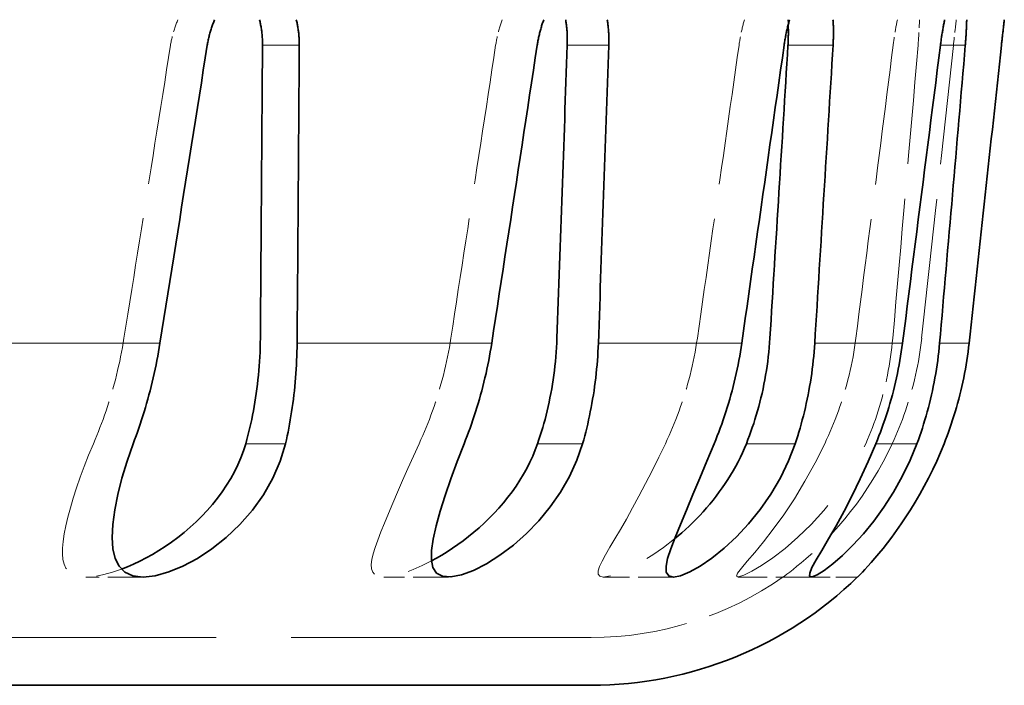
# Model space of a CAD drawing. Units: millimetres. Extents: x 1094 to 10737, y -1884 to 1986.
# Drawn here: x 9499 to 9520, y -919 to -905 of the extents above; entities that cross this region are included whole.
import ezdxf

# ---------------------------------------------------------------- set-up
doc = ezdxf.new("R2010")
doc.units = ezdxf.units.MM
doc.header["$LTSCALE"] = 1.5
doc.linetypes.add('DASHED_SPACE', pattern=[0.2067, 0.1654, -0.0413])
doc.layers.add('Skrytá (ISO)', color=7, linetype='DASHED_SPACE', lineweight=9, true_color=0x0080c0)
doc.layers.add('Viditelná (ISO)', color=7, linetype='Continuous', lineweight=35)
doc.layers.add('Viditelná tenká (ISO)', color=7, linetype='Continuous', lineweight=9)

# ---------------------------------------------------------------- blocks, each defined once
blk = doc.blocks.new('Z$W@#2C45160E')
at = {"layer": 'Skrytá (ISO)', "ltscale": 2.97473}
for p, q in [((127.275, 2.268), (126.078, 2.268)), ((133.674, 2.268), (132.32, 2.268)), ((138.388, 2.268), (136.92, 2.268)), ((141.275, 2.268), (139.737, 2.268))]:
    blk.add_line(p, q, dxfattribs=at)
at = {"layer": 'Skrytá (ISO)', "ltscale": 1.850883}
blk.add_line((142.248, 2.268), (141.275, 2.268), dxfattribs=at)
at = {"layer": 'Skrytá (ISO)', "ltscale": 25.355291}
blk.add_line((136.667, 1), (19.833, 1), dxfattribs=at)
at = {"layer": 'Skrytá (ISO)', "ltscale": 1.084198, "flags": 128}
blk.add_lwpolyline([(128.004, 13.942), (127.995, 13.921), (127.987, 13.9), (127.978, 13.879), (127.97, 13.857), (127.961, 13.836), (127.954, 13.814), (127.946, 13.792), (127.938, 13.77), (127.931, 13.747), (127.924, 13.725), (127.917, 13.703), (127.911, 13.68), (127.904, 13.657), (127.898, 13.635), (127.892, 13.612), (127.886, 13.589), (127.881, 13.566), (127.876, 13.543), (127.871, 13.52), (127.866, 13.497), (127.862, 13.474), (127.857, 13.451), (127.853, 13.428), (127.85, 13.405)], dxfattribs=at)
at = {"layer": 'Skrytá (ISO)', "ltscale": 1.0842, "flags": 128}
for points in [[(134.8, 13.942), (134.792, 13.921), (134.785, 13.9), (134.777, 13.879), (134.77, 13.857), (134.763, 13.836), (134.756, 13.814), (134.75, 13.792), (134.743, 13.77), (134.737, 13.747), (134.731, 13.725), (134.725, 13.703), (134.719, 13.68), (134.713, 13.657), (134.708, 13.635), (134.702, 13.612), (134.697, 13.589), (134.692, 13.566), (134.688, 13.543), (134.683, 13.52), (134.679, 13.497), (134.675, 13.474), (134.671, 13.451), (134.667, 13.428), (134.663, 13.405)], [(139.877, 13.942), (139.871, 13.921), (139.865, 13.9), (139.859, 13.879), (139.853, 13.857), (139.848, 13.836), (139.842, 13.814), (139.837, 13.792), (139.831, 13.77), (139.826, 13.747), (139.821, 13.725), (139.816, 13.703), (139.811, 13.68), (139.806, 13.657), (139.802, 13.635), (139.797, 13.612), (139.793, 13.589), (139.789, 13.566), (139.785, 13.543), (139.781, 13.52), (139.777, 13.497), (139.773, 13.474), (139.769, 13.451), (139.766, 13.428), (139.763, 13.405)], [(143.082, 13.942), (143.077, 13.921), (143.073, 13.9), (143.069, 13.879), (143.065, 13.857), (143.061, 13.836), (143.056, 13.814), (143.052, 13.792), (143.048, 13.77), (143.044, 13.747), (143.041, 13.725), (143.037, 13.703), (143.033, 13.68), (143.029, 13.657), (143.026, 13.635), (143.022, 13.612), (143.019, 13.589), (143.015, 13.566), (143.012, 13.543), (143.009, 13.52), (143.005, 13.497), (143.002, 13.474), (142.999, 13.451), (142.996, 13.428), (142.993, 13.405)], [(143.514, 13.405), (143.516, 13.428), (143.518, 13.451), (143.52, 13.474), (143.521, 13.497), (143.523, 13.52), (143.525, 13.543), (143.526, 13.566), (143.528, 13.589), (143.53, 13.612), (143.531, 13.635), (143.532, 13.657), (143.534, 13.68), (143.535, 13.703), (143.536, 13.725), (143.537, 13.747), (143.538, 13.77), (143.539, 13.792), (143.54, 13.814), (143.541, 13.836), (143.542, 13.857), (143.542, 13.879), (143.543, 13.9), (143.543, 13.921), (143.544, 13.942)], [(144.316, 13.942), (144.314, 13.921), (144.312, 13.9), (144.309, 13.879), (144.307, 13.857), (144.304, 13.836), (144.302, 13.814), (144.299, 13.792), (144.297, 13.77), (144.294, 13.747), (144.292, 13.725), (144.289, 13.703), (144.287, 13.68), (144.284, 13.657), (144.282, 13.635), (144.279, 13.612), (144.276, 13.589), (144.274, 13.566), (144.271, 13.543), (144.269, 13.52), (144.266, 13.497), (144.264, 13.474), (144.261, 13.451), (144.259, 13.428), (144.256, 13.405)]]:
    blk.add_lwpolyline(points, dxfattribs=at)
at = {"layer": 'Skrytá (ISO)', "ltscale": 0.220544, "flags": 128}
blk.add_lwpolyline([(140.793, 13.839), (140.793, 13.843), (140.793, 13.847), (140.793, 13.852), (140.793, 13.856), (140.792, 13.861), (140.792, 13.865), (140.792, 13.869), (140.792, 13.874), (140.792, 13.878), (140.791, 13.882), (140.791, 13.887), (140.791, 13.891), (140.791, 13.895), (140.79, 13.9), (140.79, 13.904), (140.79, 13.908), (140.789, 13.912), (140.789, 13.917), (140.789, 13.921), (140.789, 13.925), (140.788, 13.93), (140.788, 13.934), (140.788, 13.938), (140.787, 13.942)], dxfattribs=at)
at = {"layer": 'Skrytá (ISO)', "ltscale": 11.831819, "flags": 128}
for points in [[(127.85, 13.405), (127.809, 13.148), (127.768, 12.891), (127.728, 12.635), (127.687, 12.378), (127.646, 12.121), (127.606, 11.865), (127.565, 11.609), (127.524, 11.353), (127.484, 11.097), (127.443, 10.841), (127.402, 10.585), (127.362, 10.329), (127.321, 10.073), (127.281, 9.818), (127.24, 9.562), (127.199, 9.307), (127.159, 9.052), (127.118, 8.797), (127.078, 8.542), (127.037, 8.287), (126.997, 8.032), (126.956, 7.777), (126.916, 7.523), (126.875, 7.268)], [(139.763, 13.405), (139.726, 13.148), (139.69, 12.891), (139.653, 12.635), (139.617, 12.378), (139.581, 12.121), (139.544, 11.865), (139.508, 11.609), (139.472, 11.353), (139.435, 11.097), (139.399, 10.841), (139.362, 10.585), (139.326, 10.329), (139.29, 10.073), (139.253, 9.818), (139.217, 9.562), (139.181, 9.307), (139.144, 9.052), (139.108, 8.797), (139.072, 8.542), (139.035, 8.287), (138.999, 8.032), (138.963, 7.777), (138.926, 7.523), (138.89, 7.268)], [(142.993, 13.405), (142.961, 13.148), (142.928, 12.891), (142.895, 12.635), (142.863, 12.378), (142.83, 12.121), (142.798, 11.865), (142.765, 11.609), (142.733, 11.353), (142.7, 11.097), (142.668, 10.841), (142.635, 10.585), (142.603, 10.329), (142.57, 10.073), (142.537, 9.818), (142.505, 9.562), (142.472, 9.307), (142.44, 9.052), (142.407, 8.797), (142.375, 8.542), (142.342, 8.287), (142.31, 8.032), (142.277, 7.777), (142.244, 7.523), (142.212, 7.268)]]:
    blk.add_lwpolyline(points, dxfattribs=at)
at = {"layer": 'Skrytá (ISO)', "ltscale": 11.83182, "flags": 128}
blk.add_lwpolyline([(134.663, 13.405), (134.624, 13.148), (134.585, 12.891), (134.546, 12.635), (134.507, 12.378), (134.468, 12.121), (134.428, 11.865), (134.389, 11.609), (134.35, 11.353), (134.311, 11.097), (134.272, 10.841), (134.233, 10.585), (134.194, 10.329), (134.155, 10.073), (134.116, 9.818), (134.077, 9.562), (134.038, 9.307), (133.999, 9.052), (133.959, 8.797), (133.92, 8.542), (133.881, 8.287), (133.842, 8.032), (133.803, 7.777), (133.764, 7.523), (133.725, 7.268)], dxfattribs=at)
at = {"layer": 'Skrytá (ISO)', "ltscale": 4.411843, "flags": 128}
for points in [[(126.875, 7.268), (126.859, 7.172), (126.842, 7.075), (126.824, 6.978), (126.805, 6.881), (126.785, 6.784), (126.763, 6.688), (126.741, 6.591), (126.718, 6.495), (126.694, 6.399), (126.668, 6.304), (126.642, 6.209), (126.615, 6.115), (126.587, 6.022), (126.558, 5.929), (126.529, 5.838), (126.499, 5.747), (126.468, 5.658), (126.436, 5.57), (126.404, 5.483), (126.372, 5.397), (126.339, 5.313), (126.305, 5.23), (126.27, 5.145), (126.234, 5.061)], [(133.725, 7.268), (133.71, 7.172), (133.693, 7.075), (133.675, 6.978), (133.656, 6.881), (133.636, 6.784), (133.615, 6.688), (133.592, 6.591), (133.568, 6.495), (133.543, 6.399), (133.517, 6.304), (133.49, 6.209), (133.462, 6.115), (133.433, 6.022), (133.403, 5.929), (133.372, 5.838), (133.34, 5.747), (133.308, 5.658), (133.275, 5.57), (133.241, 5.483), (133.206, 5.397), (133.172, 5.313), (133.136, 5.23), (133.098, 5.145), (133.06, 5.061)]]:
    blk.add_lwpolyline(points, dxfattribs=at)
at = {"layer": 'Skrytá (ISO)', "ltscale": 4.411846, "flags": 128}
for points in [[(138.89, 7.268), (138.875, 7.172), (138.86, 7.075), (138.843, 6.978), (138.824, 6.881), (138.805, 6.784), (138.784, 6.688), (138.761, 6.591), (138.738, 6.495), (138.713, 6.399), (138.687, 6.304), (138.66, 6.209), (138.631, 6.115), (138.602, 6.022), (138.572, 5.929), (138.54, 5.838), (138.508, 5.747), (138.475, 5.658), (138.441, 5.57), (138.406, 5.483), (138.371, 5.397), (138.335, 5.313), (138.298, 5.23), (138.26, 5.145), (138.22, 5.061)], [(142.212, 7.268), (142.199, 7.172), (142.185, 7.075), (142.169, 6.978), (142.152, 6.881), (142.133, 6.784), (142.113, 6.688), (142.092, 6.591), (142.069, 6.495), (142.045, 6.399), (142.02, 6.304), (141.994, 6.209), (141.966, 6.115), (141.937, 6.022), (141.908, 5.929), (141.877, 5.838), (141.845, 5.747), (141.812, 5.658), (141.779, 5.57), (141.744, 5.483), (141.709, 5.397), (141.673, 5.313), (141.636, 5.23), (141.598, 5.145), (141.558, 5.061)], [(142.42, 5.061), (142.457, 5.145), (142.492, 5.23), (142.525, 5.313), (142.558, 5.397), (142.589, 5.483), (142.62, 5.57), (142.65, 5.658), (142.679, 5.747), (142.707, 5.838), (142.734, 5.929), (142.76, 6.022), (142.785, 6.115), (142.809, 6.209), (142.832, 6.304), (142.853, 6.399), (142.873, 6.495), (142.892, 6.591), (142.909, 6.688), (142.925, 6.784), (142.939, 6.881), (142.953, 6.978), (142.964, 7.075), (142.975, 7.172), (142.984, 7.268)], [(143.591, 7.268), (143.579, 7.172), (143.567, 7.075), (143.553, 6.978), (143.537, 6.881), (143.521, 6.784), (143.502, 6.688), (143.483, 6.591), (143.462, 6.495), (143.44, 6.399), (143.416, 6.304), (143.391, 6.209), (143.365, 6.115), (143.338, 6.022), (143.309, 5.929), (143.28, 5.838), (143.25, 5.747), (143.218, 5.658), (143.186, 5.57), (143.153, 5.483), (143.119, 5.397), (143.084, 5.313), (143.048, 5.23), (143.011, 5.145), (142.972, 5.061)]]:
    blk.add_lwpolyline(points, dxfattribs=at)
at = {"layer": 'Skrytá (ISO)', "ltscale": 11.040012, "flags": 128}
blk.add_lwpolyline([(126.234, 5.061), (126.134, 4.822), (126.042, 4.586), (125.957, 4.357), (125.881, 4.134), (125.812, 3.919), (125.752, 3.714), (125.699, 3.519), (125.656, 3.337), (125.623, 3.169), (125.599, 3.015), (125.587, 2.875), (125.585, 2.75), (125.595, 2.638), (125.619, 2.54), (125.657, 2.456), (125.712, 2.386), (125.784, 2.332), (125.877, 2.293), (125.993, 2.272), (126.129, 2.27), (126.285, 2.286), (126.454, 2.319), (126.635, 2.369), (126.822, 2.434)], dxfattribs=at)
at = {"layer": 'Skrytá (ISO)', "ltscale": 11.89508, "flags": 128}
blk.add_lwpolyline([(133.06, 5.061), (132.939, 4.798), (132.824, 4.54), (132.713, 4.289), (132.608, 4.047), (132.509, 3.816), (132.416, 3.599), (132.333, 3.397), (132.258, 3.212), (132.193, 3.042), (132.14, 2.889), (132.098, 2.753), (132.07, 2.632), (132.058, 2.527), (132.062, 2.44), (132.087, 2.369), (132.134, 2.316), (132.208, 2.282), (132.309, 2.268), (132.437, 2.277), (132.587, 2.307), (132.756, 2.357), (132.936, 2.425), (133.124, 2.507), (133.319, 2.605)], dxfattribs=at)
at = {"layer": 'Skrytá (ISO)', "ltscale": 13.585319, "flags": 128}
blk.add_lwpolyline([(138.22, 5.061), (138.081, 4.775), (137.943, 4.495), (137.804, 4.224), (137.667, 3.964), (137.532, 3.716), (137.402, 3.483), (137.277, 3.266), (137.16, 3.068), (137.056, 2.892), (136.966, 2.736), (136.894, 2.603), (136.841, 2.491), (136.812, 2.399), (136.811, 2.329), (136.844, 2.284), (136.918, 2.268), (137.03, 2.283), (137.176, 2.326), (137.348, 2.395), (137.537, 2.486), (137.74, 2.598), (137.955, 2.732), (138.18, 2.888), (138.411, 3.066)], dxfattribs=at)
at = {"layer": 'Skrytá (ISO)', "ltscale": 23.444759, "flags": 128}
blk.add_lwpolyline([(141.558, 5.061), (141.356, 4.66), (141.144, 4.274), (140.923, 3.909), (140.7, 3.572), (140.482, 3.27), (140.278, 3.007), (140.095, 2.784), (139.936, 2.599), (139.813, 2.452), (139.733, 2.346), (139.709, 2.284), (139.753, 2.27), (139.865, 2.307), (140.032, 2.39), (140.237, 2.512), (140.47, 2.67), (140.727, 2.866), (140.998, 3.1), (141.273, 3.367), (141.541, 3.664), (141.796, 3.986), (142.03, 4.329), (142.239, 4.689), (142.42, 5.061)], dxfattribs=at)
at = {"layer": 'Skrytá (ISO)', "ltscale": 9.236527, "flags": 128}
blk.add_lwpolyline([(142.972, 5.061), (142.879, 4.869), (142.781, 4.68), (142.677, 4.494), (142.569, 4.312), (142.457, 4.135), (142.342, 3.963), (142.223, 3.797), (142.102, 3.637), (141.979, 3.484), (141.855, 3.337), (141.731, 3.199), (141.609, 3.069), (141.49, 2.949), (141.375, 2.838), (141.265, 2.737), (141.162, 2.646), (141.066, 2.564), (140.978, 2.492), (140.896, 2.427), (140.825, 2.372), (140.766, 2.328), (140.722, 2.295), (140.695, 2.275), (140.685, 2.268)], dxfattribs=at)
at = {"layer": 'Skrytá (ISO)', "ltscale": 8.148399}
blk.add_arc((136.667, 8), 7, 270, 305.0337, dxfattribs=at)
at = {"layer": 'Skrytá (ISO)', "ltscale": 11.83182}
for centre, major_axis, ratio, start_param, end_param in [((27.015, 2531.164), (-57.575, 2807.244), 0.052334, 3.593687, 3.598655), ((78.25, 2531.164), (0, 2807.246), 0.053163, 3.59476, 3.599728)]:
    blk.add_ellipse(centre, major_axis=major_axis, ratio=ratio, start_param=start_param, end_param=end_param, dxfattribs=at)
at = {"layer": 'Viditelná (ISO)'}
blk.add_line((136.667, 0), (19.833, 0), dxfattribs=at)
at = {"layer": 'Viditelná (ISO)', "flags": 128}
for points in [[(128.62, 13.405), (128.624, 13.428), (128.628, 13.451), (128.632, 13.474), (128.637, 13.497), (128.641, 13.52), (128.646, 13.543), (128.651, 13.566), (128.657, 13.589), (128.663, 13.612), (128.669, 13.635), (128.675, 13.657), (128.681, 13.68), (128.688, 13.703), (128.694, 13.725), (128.701, 13.747), (128.709, 13.77), (128.716, 13.792), (128.724, 13.814), (128.732, 13.836), (128.74, 13.857), (128.748, 13.879), (128.757, 13.9), (128.766, 13.921), (128.775, 13.942)], [(129.778, 13.405), (129.778, 13.428), (129.778, 13.451), (129.777, 13.474), (129.777, 13.497), (129.776, 13.52), (129.775, 13.543), (129.773, 13.566), (129.772, 13.589), (129.77, 13.612), (129.768, 13.635), (129.766, 13.657), (129.763, 13.68), (129.761, 13.703), (129.758, 13.725), (129.754, 13.747), (129.751, 13.77), (129.747, 13.792), (129.743, 13.814), (129.739, 13.836), (129.735, 13.857), (129.73, 13.879), (129.726, 13.9), (129.721, 13.921), (129.715, 13.942)], [(130.486, 13.942), (130.491, 13.921), (130.496, 13.9), (130.501, 13.879), (130.505, 13.857), (130.51, 13.836), (130.514, 13.814), (130.518, 13.792), (130.521, 13.77), (130.525, 13.747), (130.528, 13.725), (130.531, 13.703), (130.534, 13.68), (130.536, 13.657), (130.539, 13.635), (130.541, 13.612), (130.542, 13.589), (130.544, 13.566), (130.545, 13.543), (130.546, 13.52), (130.547, 13.497), (130.548, 13.474), (130.548, 13.451), (130.548, 13.428), (130.548, 13.405)], [(135.534, 13.405), (135.538, 13.428), (135.542, 13.451), (135.546, 13.474), (135.55, 13.497), (135.554, 13.52), (135.559, 13.543), (135.563, 13.566), (135.568, 13.589), (135.573, 13.612), (135.579, 13.635), (135.584, 13.657), (135.59, 13.68), (135.596, 13.703), (135.602, 13.725), (135.608, 13.747), (135.614, 13.77), (135.621, 13.792), (135.627, 13.814), (135.634, 13.836), (135.641, 13.857), (135.648, 13.879), (135.656, 13.9), (135.663, 13.921), (135.671, 13.942)], [(136.163, 13.405), (136.164, 13.428), (136.164, 13.451), (136.165, 13.474), (136.165, 13.497), (136.165, 13.52), (136.165, 13.543), (136.164, 13.566), (136.164, 13.589), (136.163, 13.612), (136.162, 13.635), (136.161, 13.657), (136.16, 13.68), (136.159, 13.703), (136.157, 13.725), (136.155, 13.747), (136.153, 13.77), (136.151, 13.792), (136.149, 13.814), (136.146, 13.836), (136.143, 13.857), (136.14, 13.879), (136.137, 13.9), (136.134, 13.921), (136.131, 13.942)], [(137.002, 13.942), (137.005, 13.921), (137.008, 13.9), (137.011, 13.879), (137.014, 13.857), (137.017, 13.836), (137.02, 13.814), (137.022, 13.792), (137.024, 13.77), (137.026, 13.747), (137.028, 13.725), (137.03, 13.703), (137.031, 13.68), (137.032, 13.657), (137.033, 13.635), (137.034, 13.612), (137.035, 13.589), (137.035, 13.566), (137.036, 13.543), (137.036, 13.52), (137.036, 13.497), (137.036, 13.474), (137.035, 13.451), (137.035, 13.428), (137.034, 13.405)], [(140.708, 13.405), (140.711, 13.428), (140.715, 13.451), (140.718, 13.474), (140.722, 13.497), (140.726, 13.52), (140.73, 13.543), (140.734, 13.566), (140.738, 13.589), (140.742, 13.612), (140.747, 13.635), (140.752, 13.657), (140.756, 13.68), (140.761, 13.703), (140.766, 13.725), (140.771, 13.747), (140.776, 13.77), (140.782, 13.792), (140.787, 13.814), (140.793, 13.836), (140.798, 13.857), (140.804, 13.879), (140.81, 13.9), (140.816, 13.921), (140.822, 13.942)], [(140.789, 13.405), (140.79, 13.423), (140.791, 13.442), (140.792, 13.46), (140.793, 13.478), (140.793, 13.497), (140.794, 13.515), (140.795, 13.534), (140.795, 13.552), (140.796, 13.57), (140.796, 13.588), (140.796, 13.607), (140.797, 13.625), (140.797, 13.643), (140.797, 13.661), (140.797, 13.679), (140.797, 13.697), (140.797, 13.715), (140.797, 13.733), (140.796, 13.751), (140.796, 13.769), (140.795, 13.786), (140.795, 13.804), (140.794, 13.821), (140.793, 13.839)], [(141.732, 13.942), (141.734, 13.921), (141.735, 13.9), (141.737, 13.879), (141.738, 13.857), (141.739, 13.836), (141.74, 13.814), (141.74, 13.792), (141.741, 13.77), (141.741, 13.747), (141.742, 13.725), (141.742, 13.703), (141.742, 13.68), (141.742, 13.657), (141.742, 13.635), (141.742, 13.612), (141.741, 13.589), (141.741, 13.566), (141.74, 13.543), (141.739, 13.52), (141.738, 13.497), (141.738, 13.474), (141.736, 13.451), (141.735, 13.428), (141.734, 13.405)], [(143.984, 13.405), (143.987, 13.428), (143.99, 13.451), (143.993, 13.474), (143.996, 13.497), (143.999, 13.52), (144.002, 13.543), (144.006, 13.566), (144.009, 13.589), (144.013, 13.612), (144.016, 13.635), (144.02, 13.657), (144.024, 13.68), (144.027, 13.703), (144.031, 13.725), (144.035, 13.747), (144.039, 13.77), (144.043, 13.792), (144.047, 13.814), (144.051, 13.836), (144.055, 13.857), (144.059, 13.879), (144.063, 13.9), (144.068, 13.921), (144.072, 13.942)], [(144.534, 13.942), (144.534, 13.921), (144.533, 13.9), (144.533, 13.879), (144.532, 13.857), (144.531, 13.836), (144.53, 13.814), (144.53, 13.792), (144.529, 13.77), (144.528, 13.747), (144.526, 13.725), (144.525, 13.703), (144.524, 13.68), (144.523, 13.657), (144.521, 13.635), (144.52, 13.612), (144.518, 13.589), (144.517, 13.566), (144.515, 13.543), (144.514, 13.52), (144.512, 13.497), (144.51, 13.474), (144.508, 13.451), (144.506, 13.428), (144.505, 13.405)], [(145.262, 13.405), (145.265, 13.428), (145.267, 13.451), (145.27, 13.474), (145.272, 13.497), (145.275, 13.52), (145.277, 13.543), (145.28, 13.566), (145.282, 13.589), (145.285, 13.612), (145.287, 13.635), (145.29, 13.657), (145.292, 13.68), (145.295, 13.703), (145.297, 13.725), (145.3, 13.747), (145.302, 13.77), (145.305, 13.792), (145.307, 13.814), (145.31, 13.836), (145.312, 13.857), (145.315, 13.879), (145.317, 13.9), (145.32, 13.921), (145.322, 13.942)], [(127.629, 7.164), (127.67, 7.423), (127.711, 7.681), (127.753, 7.94), (127.794, 8.2), (127.835, 8.459), (127.876, 8.718), (127.918, 8.978), (127.959, 9.237), (128, 9.497), (128.042, 9.757), (128.083, 10.017), (128.124, 10.277), (128.165, 10.537), (128.207, 10.797), (128.248, 11.057), (128.289, 11.318), (128.331, 11.578), (128.372, 11.839), (128.413, 12.1), (128.455, 12.36), (128.496, 12.621), (128.537, 12.883), (128.579, 13.144), (128.62, 13.405)], [(134.58, 7.164), (134.62, 7.423), (134.66, 7.681), (134.7, 7.94), (134.739, 8.2), (134.779, 8.459), (134.819, 8.718), (134.858, 8.978), (134.898, 9.237), (134.938, 9.497), (134.978, 9.757), (135.017, 10.017), (135.057, 10.277), (135.097, 10.537), (135.137, 10.797), (135.176, 11.057), (135.216, 11.318), (135.256, 11.578), (135.296, 11.839), (135.335, 12.1), (135.375, 12.36), (135.415, 12.621), (135.455, 12.883), (135.494, 13.144), (135.534, 13.405)], [(139.82, 7.164), (139.857, 7.423), (139.894, 7.681), (139.931, 7.94), (139.968, 8.2), (140.005, 8.459), (140.042, 8.718), (140.079, 8.978), (140.116, 9.237), (140.153, 9.497), (140.19, 9.757), (140.227, 10.017), (140.264, 10.277), (140.301, 10.537), (140.338, 10.797), (140.375, 11.057), (140.412, 11.318), (140.449, 11.578), (140.486, 11.839), (140.523, 12.1), (140.56, 12.36), (140.597, 12.621), (140.634, 12.883), (140.671, 13.144), (140.708, 13.405)], [(143.189, 7.164), (143.222, 7.423), (143.256, 7.681), (143.289, 7.94), (143.322, 8.2), (143.355, 8.459), (143.388, 8.718), (143.421, 8.978), (143.454, 9.237), (143.487, 9.497), (143.52, 9.757), (143.553, 10.017), (143.587, 10.277), (143.62, 10.537), (143.653, 10.797), (143.686, 11.057), (143.719, 11.318), (143.752, 11.578), (143.785, 11.839), (143.818, 12.1), (143.851, 12.36), (143.884, 12.621), (143.917, 12.883), (143.95, 13.144), (143.984, 13.405)], [(129.426, 5.061), (129.449, 5.145), (129.472, 5.23), (129.493, 5.313), (129.513, 5.397), (129.532, 5.483), (129.551, 5.57), (129.569, 5.658), (129.586, 5.747), (129.603, 5.838), (129.619, 5.929), (129.633, 6.022), (129.647, 6.115), (129.66, 6.209), (129.672, 6.304), (129.683, 6.399), (129.693, 6.495), (129.701, 6.591), (129.709, 6.688), (129.716, 6.784), (129.721, 6.881), (129.726, 6.978), (129.729, 7.075), (129.731, 7.172), (129.733, 7.268)], [(135.542, 5.061), (135.571, 5.145), (135.599, 5.23), (135.625, 5.313), (135.65, 5.397), (135.674, 5.483), (135.698, 5.57), (135.72, 5.658), (135.742, 5.747), (135.763, 5.838), (135.783, 5.929), (135.802, 6.022), (135.821, 6.115), (135.838, 6.209), (135.854, 6.304), (135.868, 6.399), (135.882, 6.495), (135.895, 6.591), (135.906, 6.688), (135.916, 6.784), (135.925, 6.881), (135.932, 6.978), (135.939, 7.075), (135.944, 7.172), (135.948, 7.268)], [(139.918, 5.061), (139.951, 5.145), (139.983, 5.23), (140.013, 5.313), (140.042, 5.397), (140.071, 5.483), (140.098, 5.57), (140.125, 5.658), (140.151, 5.747), (140.176, 5.838), (140.2, 5.929), (140.223, 6.022), (140.245, 6.115), (140.266, 6.209), (140.285, 6.304), (140.303, 6.399), (140.321, 6.495), (140.336, 6.591), (140.351, 6.688), (140.364, 6.784), (140.376, 6.881), (140.386, 6.978), (140.396, 7.075), (140.404, 7.172), (140.41, 7.268)], [(127.068, 5.061), (127.098, 5.141), (127.128, 5.222), (127.157, 5.305), (127.186, 5.388), (127.215, 5.472), (127.243, 5.557), (127.27, 5.643), (127.297, 5.729), (127.323, 5.816), (127.349, 5.904), (127.374, 5.992), (127.398, 6.081), (127.422, 6.17), (127.445, 6.26), (127.467, 6.35), (127.488, 6.44), (127.508, 6.53), (127.528, 6.621), (127.547, 6.711), (127.565, 6.802), (127.582, 6.893), (127.599, 6.983), (127.614, 7.074), (127.629, 7.164)], [(130.502, 7.164), (130.501, 7.074), (130.499, 6.983), (130.497, 6.893), (130.493, 6.802), (130.489, 6.711), (130.484, 6.621), (130.478, 6.53), (130.471, 6.44), (130.463, 6.35), (130.455, 6.26), (130.446, 6.17), (130.435, 6.081), (130.425, 5.992), (130.413, 5.904), (130.401, 5.816), (130.388, 5.729), (130.374, 5.643), (130.359, 5.557), (130.344, 5.472), (130.329, 5.388), (130.312, 5.305), (130.295, 5.222), (130.278, 5.141), (130.26, 5.061)], [(134.002, 5.061), (134.034, 5.141), (134.066, 5.222), (134.097, 5.305), (134.127, 5.388), (134.157, 5.472), (134.187, 5.557), (134.215, 5.643), (134.243, 5.729), (134.271, 5.816), (134.297, 5.904), (134.323, 5.992), (134.348, 6.081), (134.373, 6.17), (134.396, 6.26), (134.419, 6.35), (134.44, 6.44), (134.461, 6.53), (134.481, 6.621), (134.5, 6.711), (134.518, 6.802), (134.535, 6.893), (134.551, 6.983), (134.566, 7.074), (134.58, 7.164)], [(136.816, 7.164), (136.812, 7.074), (136.807, 6.983), (136.802, 6.893), (136.795, 6.802), (136.788, 6.711), (136.78, 6.621), (136.771, 6.53), (136.761, 6.44), (136.75, 6.35), (136.738, 6.26), (136.725, 6.17), (136.711, 6.081), (136.696, 5.992), (136.681, 5.904), (136.665, 5.816), (136.647, 5.729), (136.63, 5.643), (136.611, 5.557), (136.592, 5.472), (136.572, 5.388), (136.551, 5.305), (136.53, 5.222), (136.508, 5.141), (136.485, 5.061)], [(139.242, 5.061), (139.275, 5.141), (139.308, 5.222), (139.339, 5.305), (139.371, 5.388), (139.401, 5.472), (139.431, 5.557), (139.46, 5.643), (139.488, 5.729), (139.516, 5.816), (139.543, 5.904), (139.569, 5.992), (139.594, 6.081), (139.618, 6.17), (139.641, 6.26), (139.664, 6.35), (139.685, 6.44), (139.706, 6.53), (139.725, 6.621), (139.743, 6.711), (139.761, 6.802), (139.777, 6.893), (139.793, 6.983), (139.807, 7.074), (139.82, 7.164)], [(141.349, 7.164), (141.343, 7.074), (141.336, 6.983), (141.328, 6.893), (141.319, 6.802), (141.309, 6.711), (141.298, 6.621), (141.286, 6.53), (141.272, 6.44), (141.258, 6.35), (141.243, 6.26), (141.227, 6.17), (141.21, 6.081), (141.192, 5.992), (141.173, 5.904), (141.153, 5.816), (141.133, 5.729), (141.111, 5.643), (141.089, 5.557), (141.066, 5.472), (141.043, 5.388), (141.018, 5.305), (140.993, 5.222), (140.967, 5.141), (140.941, 5.061)], [(142.629, 5.061), (142.662, 5.141), (142.694, 5.222), (142.726, 5.305), (142.757, 5.388), (142.787, 5.472), (142.816, 5.557), (142.845, 5.643), (142.873, 5.729), (142.9, 5.816), (142.926, 5.904), (142.951, 5.992), (142.976, 6.081), (142.999, 6.17), (143.022, 6.26), (143.043, 6.35), (143.064, 6.44), (143.083, 6.53), (143.101, 6.621), (143.119, 6.711), (143.135, 6.802), (143.15, 6.893), (143.164, 6.983), (143.177, 7.074), (143.189, 7.164)], [(143.966, 7.164), (143.957, 7.074), (143.948, 6.983), (143.937, 6.893), (143.926, 6.802), (143.913, 6.711), (143.9, 6.621), (143.885, 6.53), (143.869, 6.44), (143.853, 6.35), (143.835, 6.26), (143.816, 6.17), (143.796, 6.081), (143.775, 5.992), (143.754, 5.904), (143.731, 5.816), (143.708, 5.729), (143.683, 5.643), (143.658, 5.557), (143.632, 5.472), (143.606, 5.388), (143.578, 5.305), (143.55, 5.222), (143.521, 5.141), (143.492, 5.061)], [(144.06, 5.061), (144.092, 5.141), (144.123, 5.222), (144.153, 5.305), (144.183, 5.388), (144.212, 5.472), (144.24, 5.557), (144.267, 5.643), (144.294, 5.729), (144.319, 5.816), (144.344, 5.904), (144.368, 5.992), (144.391, 6.081), (144.413, 6.17), (144.434, 6.26), (144.454, 6.35), (144.473, 6.44), (144.49, 6.53), (144.507, 6.621), (144.523, 6.711), (144.537, 6.802), (144.551, 6.893), (144.563, 6.983), (144.575, 7.074), (144.585, 7.164)], [(130.26, 5.061), (130.15, 4.694), (129.995, 4.336), (129.798, 3.992), (129.565, 3.668), (129.301, 3.367), (129.015, 3.095), (128.716, 2.858), (128.413, 2.658), (128.111, 2.496), (127.814, 2.373), (127.531, 2.295), (127.277, 2.268), (127.063, 2.294), (126.895, 2.371), (126.772, 2.493), (126.69, 2.656), (126.642, 2.859), (126.627, 3.098), (126.64, 3.371), (126.68, 3.672), (126.744, 3.996), (126.83, 4.339), (126.938, 4.696), (127.068, 5.061)], [(126.822, 2.434), (126.948, 2.484), (127.076, 2.54), (127.205, 2.602), (127.337, 2.669), (127.47, 2.743), (127.604, 2.823), (127.738, 2.909), (127.871, 3.001), (128.004, 3.099), (128.134, 3.202), (128.262, 3.311), (128.386, 3.424), (128.505, 3.542), (128.62, 3.664), (128.73, 3.79), (128.835, 3.919), (128.934, 4.052), (129.026, 4.189), (129.111, 4.329), (129.19, 4.471), (129.261, 4.616), (129.324, 4.762), (129.379, 4.911), (129.426, 5.061)], [(136.485, 5.061), (136.365, 4.713), (136.21, 4.374), (136.022, 4.046), (135.805, 3.735), (135.566, 3.444), (135.307, 3.177), (135.035, 2.936), (134.754, 2.724), (134.474, 2.547), (134.2, 2.407), (133.947, 2.313), (133.726, 2.27), (133.551, 2.283), (133.426, 2.35), (133.35, 2.465), (133.317, 2.624), (133.321, 2.824), (133.356, 3.063), (133.417, 3.339), (133.502, 3.644), (133.605, 3.973), (133.723, 4.323), (133.856, 4.687), (134.002, 5.061)], [(133.319, 2.605), (133.427, 2.664), (133.536, 2.728), (133.647, 2.797), (133.759, 2.87), (133.872, 2.947), (133.984, 3.029), (134.097, 3.116), (134.208, 3.206), (134.318, 3.301), (134.425, 3.399), (134.53, 3.501), (134.632, 3.605), (134.731, 3.713), (134.827, 3.825), (134.919, 3.938), (135.007, 4.055), (135.091, 4.174), (135.171, 4.295), (135.246, 4.419), (135.316, 4.544), (135.38, 4.671), (135.44, 4.8), (135.494, 4.93), (135.542, 5.061)], [(140.941, 5.061), (140.801, 4.699), (140.63, 4.344), (140.43, 4.004), (140.207, 3.683), (139.965, 3.385), (139.71, 3.112), (139.45, 2.87), (139.193, 2.664), (138.951, 2.498), (138.73, 2.374), (138.54, 2.296), (138.39, 2.268), (138.29, 2.294), (138.239, 2.371), (138.234, 2.492), (138.267, 2.655), (138.332, 2.857), (138.423, 3.096), (138.534, 3.369), (138.66, 3.67), (138.798, 3.995), (138.942, 4.338), (139.09, 4.695), (139.242, 5.061)], [(138.411, 3.066), (138.488, 3.13), (138.565, 3.196), (138.642, 3.265), (138.718, 3.335), (138.793, 3.408), (138.867, 3.482), (138.94, 3.558), (139.012, 3.636), (139.083, 3.715), (139.152, 3.796), (139.22, 3.879), (139.286, 3.963), (139.35, 4.049), (139.413, 4.135), (139.473, 4.224), (139.532, 4.313), (139.588, 4.403), (139.642, 4.495), (139.694, 4.587), (139.744, 4.68), (139.791, 4.775), (139.836, 4.869), (139.878, 4.965), (139.918, 5.061)], [(143.492, 5.061), (143.349, 4.713), (143.184, 4.372), (142.999, 4.044), (142.799, 3.733), (142.587, 3.441), (142.369, 3.174), (142.149, 2.934), (141.933, 2.722), (141.73, 2.544), (141.548, 2.406), (141.399, 2.312), (141.295, 2.27), (141.243, 2.283), (141.244, 2.35), (141.292, 2.465), (141.378, 2.625), (141.496, 2.826), (141.638, 3.067), (141.796, 3.343), (141.964, 3.648), (142.135, 3.977), (142.305, 4.325), (142.47, 4.688), (142.629, 5.061)], [(142.248, 2.268), (142.254, 2.275), (142.274, 2.295), (142.306, 2.328), (142.349, 2.372), (142.401, 2.428), (142.463, 2.495), (142.533, 2.572), (142.609, 2.66), (142.692, 2.758), (142.781, 2.865), (142.873, 2.981), (142.968, 3.106), (143.066, 3.239), (143.164, 3.379), (143.262, 3.526), (143.36, 3.678), (143.457, 3.837), (143.552, 4), (143.645, 4.169), (143.735, 4.341), (143.822, 4.518), (143.905, 4.697), (143.985, 4.878), (144.06, 5.061)]]:
    blk.add_lwpolyline(points, dxfattribs=at)
at = {"layer": 'Viditelná (ISO)'}
blk.add_arc((136.667, 8), 8, 270, 314.2368, dxfattribs=at)
for centre, major_axis, ratio, start_param, end_param in [((-111.407, 2531.164), (-212.888, 2807.232), 0.040493, 3.59169, 3.596657), ((-114.238, 2568.556), (-216.066, 2849.136), 0.040493, 3.591832, 3.596808), ((-69.277, 2531.164), (-165.675, 2807.235), 0.045881, 3.592053, 3.59702), ((-71.479, 2568.556), (-168.148, 2849.139), 0.045881, 3.592195, 3.597171), ((-22.664, 2531.164), (-113.371, 2807.24), 0.049876, 3.592746, 3.597714), ((-24.171, 2568.556), (-115.064, 2849.143), 0.049876, 3.592888, 3.597865), ((26.25, 2568.556), (-58.434, 2849.148), 0.052334, 3.593829, 3.598806), ((78.25, 2568.556), (0, 2849.149), 0.053163, 3.594902, 3.599879)]:
    blk.add_ellipse(centre, major_axis=major_axis, ratio=ratio, start_param=start_param, end_param=end_param, dxfattribs=at)
at = {"layer": 'Viditelná tenká (ISO)'}
for p, q in [((130.548, 13.405), (129.778, 13.405)), ((137.034, 13.405), (136.163, 13.405)), ((141.734, 13.405), (140.789, 13.405)), ((144.505, 13.405), (143.984, 13.405)), ((127.629, 7.164), (122.602, 7.164)), ((134.58, 7.164), (130.502, 7.164)), ((139.82, 7.164), (136.816, 7.164)), ((143.189, 7.164), (141.349, 7.164)), ((144.585, 7.164), (143.966, 7.164)), ((130.26, 5.061), (129.426, 5.061)), ((136.485, 5.061), (135.542, 5.061)), ((140.941, 5.061), (139.918, 5.061)), ((143.492, 5.061), (142.629, 5.061))]:
    blk.add_line(p, q, dxfattribs=at)

msp = doc.modelspace()

# ---------------------------------------------------------------- block references
msp.add_blockref('Z$W@#2C45160E', (9374.538, -919.102))

doc.saveas('drawing.dxf')
